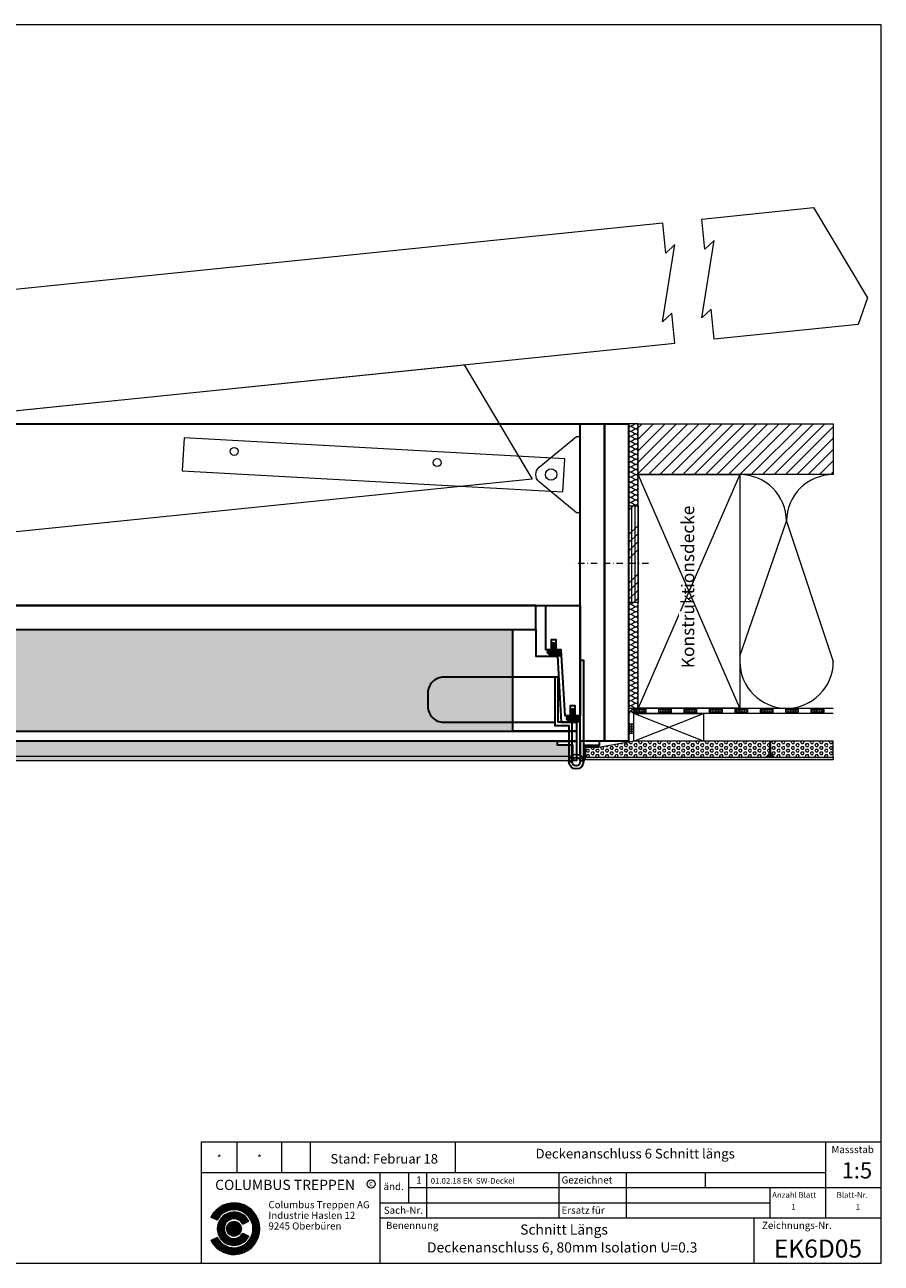
# Model space of a CAD drawing. Extents: x 0 to 1398, y 2082 to 3057.
# Drawn here: x 724 to 1398, y 2082 to 3057 of the extents above; entities that cross this region are included whole.
import ezdxf
from ezdxf.enums import TextEntityAlignment as Align

# ---------------------------------------------------------------- set-up
doc = ezdxf.new("R2010")
doc.units = 0
doc.header["$LTSCALE"] = 10
doc.header["$MEASUREMENT"] = 0
doc.linetypes.add('AUSGEZOGEN', pattern=[0])
doc.linetypes.add('STRICHPUNKT', pattern=[1, 0.5, -0.25, 0, -0.25])
for name, color, linetype, lineweight in [('2-t. Schiebtreppe', 7, 'CONTINUOUS', 20), ('Bauseitig_Holz', 3, 'CONTINUOUS', 5), ('Kasten', 7, 'CONTINUOUS', 30), ('Plankopf', 7, 'CONTINUOUS', 9)]:
    doc.layers.add(name, color=color, linetype=linetype, lineweight=lineweight)
doc.styles.add('Arial', font='arial.ttf', dxfattribs={"height": 25})
doc.styles.add('TECHNICBOLD', font='teb_____.pfb')
pattern_1 = [(0, (0, 2097), (0, 2.1650635), [1.25, -2.5]), (120, (0, 2097), (-1.875, -1.0825318), [1.25, -2.5]), (60, (1.25, 2097), (-1.875, 1.0825318), [1.25, -2.5])]

msp = doc.modelspace()

# ---------------------------------------------------------------- hatches: boundary and pattern name
at = {"layer": 'Bauseitig_Holz'}
h = msp.add_hatch(dxfattribs=at)
h.set_pattern_fill('ANSI31', color=256, scale=2)
h.set_pattern_definition([(45, (-7113.461, 8788.2846), (-4.490128, 4.490128), [])])
h.paths.add_polyline_path([(1206.3, 2742.89), (1206.3, 2702.89), (1359.9, 2702.89), (1359.9, 2742.89)])
at = {"layer": 'Bauseitig_Holz', "transparency": 33554508}
h = msp.add_hatch(dxfattribs=at)
h.set_pattern_fill('INSUL', color=256, scale=0.2)
h.set_pattern_definition([(0, (-8608.7188, 6503.159), (0, 1.905), []), (0, (-8608.7188, 6503.794), (0, 1.905), [0.635, -0.635]), (0, (-8608.7188, 6504.429), (0, 1.905), [0.635, -0.635])])
h.paths.add_polyline_path([(1282.6, 2518.89), (1292.6, 2518.89), (1292.6, 2514.89), (1282.6, 2514.89)])
h.paths.add_polyline_path([(1262.6, 2518.89), (1272.6, 2518.89), (1272.6, 2514.89), (1262.6, 2514.89)])
h.paths.add_polyline_path([(1242.6, 2518.89), (1252.6, 2518.89), (1252.6, 2514.89), (1242.6, 2514.89)])
h.paths.add_polyline_path([(1222.6, 2518.89), (1232.6, 2518.89), (1232.6, 2514.89), (1222.6, 2514.89)])
h.paths.add_polyline_path([(1200.21, 2516.56, -0.179953), (1204.08, 2518.89), (1212.6, 2518.89), (1212.6, 2514.89), (1202.82, 2514.89)])
h.paths.add_polyline_path([(1198.81, 2506.78), (1202.81, 2506.78), (1202.81, 2503.89), (1202.8, 2499.29), (1198.81, 2499.29)])
h = msp.add_hatch(dxfattribs=at)
h.set_pattern_fill('INSUL', color=256, scale=0.2)
h.set_pattern_definition([(0, (-3514.1124, 2695.2262), (0, 1.905), []), (0, (-3514.1124, 2695.8612), (0, 1.905), [0.635, -0.635]), (0, (-3514.1124, 2696.4962), (0, 1.905), [0.635, -0.635])])
h.paths.add_polyline_path([(1302.6, 2518.89), (1312.6, 2518.89), (1312.6, 2514.89), (1302.6, 2514.89)])
h.paths.add_polyline_path([(1322.6, 2518.89), (1332.6, 2518.89), (1332.6, 2514.89), (1322.6, 2514.89)])
h.paths.add_polyline_path([(1342.6, 2518.89), (1352.6, 2518.89), (1352.6, 2514.89), (1342.6, 2514.89)])
at = {"layer": 'Bauseitig_Holz'}
h = msp.add_hatch(dxfattribs=at)
h.set_pattern_fill('HEX', color=256, scale=10)
h.set_pattern_definition(pattern_1)
h.paths.add_polyline_path([(223.8, 2489.89), (235.8, 2489.89), (235.8, 2492.89), (1142.8, 2492.89), (1142.8, 2489.89), (1154.8, 2489.89), (1154.8, 2480.89), (223.8, 2480.89)])
h = msp.add_hatch(dxfattribs=at)
h.set_pattern_fill('HEX', color=256, scale=10)
h.set_pattern_definition(pattern_1)
edge = h.paths.add_edge_path()
edge.add_line((1309.9, 2492.89), (1202.81, 2492.89))
edge.add_line((1202.81, 2492.89), (1175.05, 2487.89))
edge.add_line((1175.05, 2487.89), (1164.8, 2487.89))
edge.add_line((1164.8, 2487.89), (1164.8, 2480.39))
edge.add_line((1164.8, 2480.39), (1304.9, 2480.39))
edge.add_arc((1304.9, 2485.39), 5, 270, 360)
edge.add_line((1309.9, 2485.39), (1309.9, 2492.89))
h = msp.add_hatch(color=1, dxfattribs=at)
h.dxf.hatch_style = 1
h.paths.add_polyline_path([(1175.05, 2489.89), (1175.05, 2487.89), (1165.05, 2487.89), (1165.05, 2489.89)])
h = msp.add_hatch(color=256, dxfattribs=at)
h.dxf.hatch_style = 1
h.paths.add_polyline_path([(1309.9, 2485.39), (1309.9, 2487.89), (1310.4, 2487.89), (1310.4, 2485.39, 0.414214), (1315.4, 2480.39), (1304.9, 2480.39, 0.414214)])
h = msp.add_hatch(dxfattribs=at)
h.set_pattern_fill('HEX', color=256, scale=10)
h.set_pattern_definition(pattern_1)
edge = h.paths.add_edge_path()
edge.add_line((1359.9, 2492.89), (1310.4, 2492.89))
edge.add_line((1310.4, 2492.89), (1310.4, 2485.39))
edge.add_arc((1315.4, 2485.39), 5, 180, 270)
edge.add_line((1315.4, 2480.39), (1359.9, 2480.39))
edge.add_line((1359.9, 2480.39), (1359.9, 2492.89))
h = msp.add_hatch(dxfattribs=at)
h.set_pattern_fill('AR-CONC', color=256, scale=0.01)
h.set_pattern_definition([(50, (-11930.4731, 12407.328), (1.82184669, -0.15939086), [0.1905, -2.0955]), (355, (-11930.473, 12407.328), (-0.35243421, 1.91056845), [0.1524, -1.67640584]), (100.451445, (-11930.3213, 12407.3147), (1.46941247, 1.75117752), [0.16190009, -1.78090245]), (46.1842, (-11930.473, 12407.836), (2.7107904, -0.42042328), [0.28575, -3.14325]), (96.635558, (-11930.2472, 12407.801), (2.37404134, 2.47426125), [0.24285023, -2.6713561]), (351.184151, (-11930.473, 12407.836), (2.37404134, 2.47426125), [0.22859967, -2.5145973]), (21, (-11930.2191, 12407.709), (1.51614391, -1.02265198), [0.1905, -2.0955]), (326, (-11930.219, 12407.709), (0.61802028, 1.84187966), [0.1524, -1.6764]), (71.451445, (-11930.0927, 12407.6237), (2.1341642, 0.81922769), [0.16190009, -1.78089938]), (37.5, (-11930.4731, 12407.32796), (0.030886033, 0.84555039), [0, -1.65608, 0, -1.7018, 0, -1.68275]), (7.5, (-11930.4731, 12407.328), (0.668196625, 1.00180575), [0, -0.97028, 0, -1.61798, 0, -0.64135]), (327.5, (-11931.0395, 12407.32796), (1.355905952, -0.05728744), [0, -0.635, 0, -1.9812, 0, -2.6289]), (317.5, (-11931.2935, 12407.328), (1.48129181, 0.25426491), [0, -0.8255, 0, -1.31572, 0, -1.8669])])
h.paths.add_polyline_path([(223.8, 2477.89), (1154.8, 2477.89), (1154.8, 2480.89), (223.8, 2480.89)])
h = msp.add_hatch(dxfattribs=at)
h.set_pattern_fill('AR-CONC', color=256, scale=0.01)
h.set_pattern_definition([(50, (-12062.1697, 12407.828), (1.82184669, -0.15939086), [0.1905, -2.0955]), (355, (-12062.1697, 12407.828), (-0.35243421, 1.91056845), [0.1524, -1.67640584]), (100.451445, (-12062.0179, 12407.8147), (1.46941247, 1.75117752), [0.16190009, -1.78090245]), (46.1842, (-12062.1697, 12408.336), (2.7107904, -0.42042328), [0.28575, -3.14325]), (96.635558, (-12061.9438, 12408.301), (2.37404134, 2.47426125), [0.24285023, -2.6713561]), (351.184151, (-12062.1697, 12408.336), (2.37404134, 2.47426125), [0.22859967, -2.5145973]), (21, (-12061.9157, 12408.209), (1.51614391, -1.02265198), [0.1905, -2.0955]), (326, (-12061.9157, 12408.209), (0.61802028, 1.84187966), [0.1524, -1.6764]), (71.451445, (-12061.7894, 12408.1237), (2.1341642, 0.81922769), [0.16190009, -1.78089938]), (37.5, (-12062.1697, 12407.82796), (0.030886033, 0.84555039), [0, -1.65608, 0, -1.7018, 0, -1.68275]), (7.5, (-12062.1697, 12407.828), (0.668196625, 1.00180575), [0, -0.97028, 0, -1.61798, 0, -0.64135]), (327.5, (-12062.73614, 12407.82796), (1.355905952, -0.05728744), [0, -0.635, 0, -1.9812, 0, -2.6289]), (317.5, (-12062.9901, 12407.828), (1.48129181, 0.25426491), [0, -0.8255, 0, -1.31572, 0, -1.8669])])
h.paths.add_polyline_path([(1359.9, 2478.39), (1164.8, 2478.39), (1164.8, 2480.39), (1359.9, 2480.39)])
at = {"layer": 'Kasten'}
h = msp.add_hatch(dxfattribs=at)
h.set_pattern_fill('AR-SAND', color=9, scale=3)
edge = h.paths.add_edge_path()
edge.add_line((1107.8, 2580.89), (270.8, 2580.89))
edge.add_line((270.8, 2580.89), (270.8, 2549.89))
edge.add_line((270.8, 2549.89), (291.04, 2549.89))
edge.add_line((291.04, 2549.89), (291.04, 2525.39))
edge.add_line((291.04, 2525.39), (275.44, 2525.39))
edge.add_line((275.44, 2525.39), (275.44, 2500.89))
edge.add_line((275.44, 2500.89), (1107.8, 2500.89))
edge.add_line((1107.8, 2500.89), (1107.8, 2507.89))
edge.add_line((1107.8, 2507.89), (1053.3, 2507.89))
edge.add_arc((1053.3, 2520.39), 12.5, 180, 270, ccw=False)
edge.add_line((1040.8, 2520.39), (1040.8, 2530.89))
edge.add_arc((1053.3, 2530.89), 12.5, 90, 180, ccw=False)
edge.add_line((1053.3, 2543.39), (1107.8, 2543.39))
edge.add_line((1107.8, 2543.39), (1107.8, 2580.89))
edge = h.paths.add_edge_path(flags=17)
edge.add_line((1107.8, 2543.39), (1053.3, 2543.39))
edge.add_arc((1053.3, 2530.89), 12.5, 90, 180)
edge.add_line((1040.8, 2530.89), (1040.8, 2520.39))
edge.add_arc((1053.3, 2520.39), 12.5, 180, 270)
edge.add_line((1053.3, 2507.89), (1107.8, 2507.89))
edge.add_line((1107.8, 2507.89), (1107.8, 2543.39))
h = msp.add_hatch(dxfattribs=at)
h.set_pattern_fill('ANSI31')
h.set_pattern_definition([(45, (30.6248, -316.52723), (-0.0883883476, 0.0883883476), [])])
h.paths.add_polyline_path([(1138, 2559.92), (1140.1, 2560.98), (1145.51, 2559.91), (1144.22, 2564.9), (1140.5, 2564.37), (1140.5, 2566.37), (1141.5, 2566.17), (1141.7, 2566.7), (1140.5, 2567.75), (1140.5, 2568.87), (1141.44, 2568.68), (1141.68, 2569.22), (1139.8, 2570.45), (1137.92, 2569.22), (1138.16, 2568.68), (1139.1, 2568.87), (1139.1, 2567.75), (1137.9, 2566.7), (1138.16, 2566.18), (1139.1, 2566.37), (1139.1, 2564.37), (1135.43, 2564.86), (1135.1, 2562.45)])
h = msp.add_hatch(dxfattribs=at)
h.set_pattern_fill('ANSI31')
h.set_pattern_definition([(45, (15.6248, -368.52723), (-0.0883883476, 0.0883883476), [])])
h.paths.add_polyline_path([(1153, 2507.92), (1155.1, 2508.98), (1160.51, 2507.91), (1159.22, 2512.9), (1155.5, 2512.37), (1155.5, 2514.37), (1156.5, 2514.17), (1156.7, 2514.7), (1155.5, 2515.75), (1155.5, 2516.87), (1156.44, 2516.68), (1156.68, 2517.22), (1154.8, 2518.45), (1152.92, 2517.22), (1153.16, 2516.68), (1154.1, 2516.87), (1154.1, 2515.75), (1152.9, 2514.7), (1153.16, 2514.18), (1154.1, 2514.37), (1154.1, 2512.37), (1150.43, 2512.86), (1150.1, 2510.45)])

# ---------------------------------------------------------------- linework, layer by layer
at = {"layer": '2-t. Schiebtreppe'}
for points in [[(1256.41, 2904.02), (1344.34, 2913.02), (1386.77, 2841.97), (1379.53, 2821.13), (1266.09, 2809.51), (1263.67, 2833.14), (1256.39, 2826.29), (1266.12, 2887.25), (1258.83, 2880.39)], [(1225.62, 2900.87), (311.02, 2807.22), (303.77, 2786.35), (346.19, 2715.33), (1235.29, 2806.36), (1232.88, 2829.99), (1225.59, 2823.13), (1235.32, 2884.09), (1228.04, 2877.24)], [(321.89, 2712.84), (1069.31, 2789.36), (1123.05, 2699.37), (357.06, 2620.94), (314.64, 2691.97)], [(847.52, 2705.81), (1147.07, 2689.36), (1148.5, 2715.32), (848.95, 2731.77)]]:
    msp.add_lwpolyline(points, close=True, dxfattribs=at)
msp.add_lwpolyline([(1157.8, 2672.88), (1128.33, 2697.05, -0.433232), (1128.33, 2708.72), (1157.8, 2732.88), (1160.8, 2732.88), (1160.8, 2672.88)], format="xyb", close=True, dxfattribs=at)
for centre, radius in [((888.42, 2721.09), 3.1), ((1048.18, 2712.31), 3.1), ((1137.8, 2702.88), 4.5), ((1137.8, 2702.88), 4.5)]:
    msp.add_circle(centre, radius, dxfattribs=at)
at = {"layer": 'Bauseitig_Holz'}
for p, q in [((1204.3, 2742.89), (1200.8, 2740.89)), ((1200.8, 2740.89), (1204.3, 2738.89)), ((1204.3, 2738.89), (1200.8, 2736.89)), ((1200.8, 2736.89), (1204.3, 2734.89)), ((1204.3, 2734.89), (1200.8, 2732.89)), ((1200.8, 2732.89), (1204.3, 2730.89)), ((1204.3, 2730.89), (1200.8, 2728.89)), ((1200.8, 2728.89), (1204.3, 2726.89)), ((1204.3, 2726.89), (1200.8, 2724.89)), ((1200.8, 2724.89), (1204.3, 2722.89)), ((1204.3, 2722.89), (1200.8, 2720.89)), ((1200.8, 2720.89), (1204.3, 2718.89)), ((1204.3, 2718.89), (1200.8, 2716.89)), ((1200.8, 2716.89), (1204.3, 2714.89)), ((1204.3, 2714.89), (1200.8, 2712.89)), ((1200.8, 2712.89), (1204.3, 2710.89)), ((1204.3, 2710.89), (1200.8, 2708.89)), ((1200.8, 2708.89), (1204.3, 2706.89)), ((1204.3, 2706.89), (1200.8, 2704.89)), ((1200.8, 2704.89), (1204.3, 2702.89)), ((1204.3, 2702.89), (1200.8, 2700.89)), ((1200.8, 2700.89), (1204.3, 2698.89)), ((1286.3, 2702.89), (1206.3, 2518.89)), ((1286.3, 2518.89), (1206.3, 2702.89)), ((1204.3, 2698.89), (1200.8, 2696.89)), ((1200.8, 2696.89), (1204.3, 2694.89)), ((1204.3, 2694.89), (1200.8, 2692.89)), ((1200.8, 2692.89), (1204.3, 2690.89)), ((1204.3, 2690.89), (1200.8, 2688.89)), ((1200.8, 2688.89), (1204.3, 2686.89)), ((1204.3, 2686.89), (1200.8, 2684.89)), ((1200.8, 2684.89), (1204.3, 2682.89)), ((1204.3, 2682.89), (1200.8, 2680.89)), ((1200.8, 2680.89), (1204.3, 2678.89)), ((1204.3, 2678.89), (1203.05, 2678.17)), ((1286.3, 2559.89), (1323.1, 2666.09)), ((1323.1, 2666.09), (1359.9, 2555.69)), ((1203.05, 2602.17), (1200.8, 2600.89)), ((1200.8, 2600.89), (1204.3, 2598.89)), ((1204.3, 2598.89), (1200.8, 2596.89)), ((1200.8, 2596.89), (1204.3, 2594.89)), ((1204.3, 2594.89), (1200.8, 2592.89)), ((1200.8, 2592.89), (1204.3, 2590.89)), ((1204.3, 2590.89), (1200.8, 2588.89)), ((1200.8, 2588.89), (1204.3, 2586.89)), ((1204.3, 2586.89), (1200.8, 2584.89)), ((1200.8, 2584.89), (1204.3, 2582.89)), ((1204.3, 2582.89), (1200.8, 2580.89)), ((1200.8, 2580.89), (1204.3, 2578.89)), ((1204.3, 2578.89), (1200.8, 2576.89)), ((1200.8, 2576.89), (1204.3, 2574.89)), ((1204.3, 2574.89), (1200.8, 2572.89)), ((1200.8, 2572.89), (1204.3, 2570.89)), ((1204.3, 2570.89), (1200.8, 2568.89)), ((1200.8, 2568.89), (1204.3, 2566.89)), ((1204.3, 2566.89), (1200.8, 2564.89)), ((1200.8, 2564.89), (1204.3, 2562.89)), ((1204.3, 2562.89), (1200.8, 2560.89)), ((1200.8, 2560.89), (1204.3, 2558.89)), ((1204.3, 2558.89), (1200.8, 2556.89)), ((1200.8, 2556.89), (1204.3, 2554.89)), ((1204.3, 2554.89), (1200.8, 2552.89)), ((1200.8, 2552.89), (1204.3, 2550.89)), ((1204.3, 2550.89), (1200.8, 2548.89)), ((1200.8, 2548.89), (1204.3, 2546.89)), ((1204.3, 2546.89), (1200.8, 2544.89)), ((1200.8, 2544.89), (1204.3, 2542.89)), ((1204.3, 2542.89), (1200.8, 2540.89)), ((1200.8, 2540.89), (1204.3, 2538.89)), ((1204.3, 2538.89), (1200.8, 2536.89)), ((1200.8, 2536.89), (1204.3, 2534.89)), ((1204.3, 2534.89), (1200.8, 2532.89)), ((1200.8, 2532.89), (1204.3, 2530.89)), ((1204.3, 2530.89), (1200.8, 2528.89)), ((1200.8, 2528.89), (1204.3, 2526.89)), ((1204.3, 2526.89), (1200.8, 2524.89)), ((1202.82, 2514.89), (1200.21, 2516.56)), ((1200.8, 2524.89), (1204.3, 2522.89)), ((1204.3, 2522.89), (1200.8, 2520.89)), ((1200.8, 2520.89), (1204.3, 2518.89)), ((1204.08, 2518.89), (1359.9, 2518.89)), ((1212.6, 2514.89), (1212.6, 2518.89)), ((1222.6, 2514.89), (1222.6, 2518.89)), ((1232.6, 2514.89), (1232.6, 2518.89)), ((1242.6, 2514.89), (1242.6, 2518.89)), ((1252.6, 2514.89), (1252.6, 2518.89)), ((1262.6, 2514.89), (1262.6, 2518.89)), ((1272.6, 2514.89), (1272.6, 2518.89)), ((1282.6, 2514.89), (1282.6, 2518.89)), ((1292.6, 2514.89), (1292.6, 2518.89)), ((1302.6, 2514.89), (1302.6, 2518.89)), ((1312.6, 2514.89), (1312.6, 2518.89)), ((1322.6, 2514.89), (1322.6, 2518.89)), ((1332.6, 2514.89), (1332.6, 2518.89)), ((1342.6, 2514.89), (1342.6, 2518.89)), ((1352.6, 2514.89), (1352.6, 2518.89)), ((1198.81, 2506.78), (1202.8, 2506.78)), ((1359.9, 2514.89), (1202.83, 2514.89))]:
    msp.add_line(p, q, dxfattribs=at)
at = {"layer": 'Bauseitig_Holz', "color": 5}
for p, q in [((1202.48, 2678.17), (1198.8, 2674.5)), ((1201.19, 2678.17), (1201.19, 2602.17)), ((1203.83, 2678.17), (1203.83, 2602.17)), ((1206.3, 2662.91), (1198.8, 2655.41)), ((1206.3, 2656.54), (1198.8, 2649.04)), ((1206.3, 2650.18), (1198.8, 2642.68)), ((1206.3, 2643.81), (1198.8, 2636.31)), ((1206.3, 2624.72), (1198.8, 2617.22)), ((1206.3, 2618.36), (1198.8, 2610.86)), ((1206.3, 2611.99), (1198.8, 2604.49)), ((1206.3, 2605.63), (1202.84, 2602.17))]:
    msp.add_line(p, q, dxfattribs=at)
at = {"layer": 'Bauseitig_Holz', "color": 1, "linetype": 'STRICHPUNKT'}
msp.add_line((1214.55, 2632.89), (1153.94, 2632.89), dxfattribs=at)
at = {"layer": 'Bauseitig_Holz', "linetype": 'AUSGEZOGEN'}
for p, q in [((1202.81, 2492.89), (1257.81, 2514.89)), ((1257.81, 2492.89), (1202.81, 2514.89))]:
    msp.add_line(p, q, dxfattribs=at)
at = {"layer": 'Bauseitig_Holz'}
for points in [[(1206.3, 2742.89), (1198.8, 2742.89), (1198.8, 2518.89), (1206.3, 2518.89)], [(1359.9, 2702.89), (1206.3, 2702.89), (1206.3, 2742.89), (1359.9, 2742.89)], [(1286.3, 2518.89), (1206.3, 2518.89), (1206.3, 2702.89), (1286.3, 2702.89)], [(223.8, 2489.89), (235.8, 2489.89), (235.8, 2492.89), (1142.8, 2492.89), (1142.8, 2489.89), (1154.8, 2489.89), (1154.8, 2480.89), (223.8, 2480.89)], [(223.8, 2477.89), (1154.8, 2477.89), (1154.8, 2480.89), (223.8, 2480.89)], [(1359.9, 2478.39), (1164.8, 2478.39), (1164.8, 2480.39), (1359.9, 2480.39)]]:
    msp.add_lwpolyline(points, close=True, dxfattribs=at)
at = {"layer": 'Bauseitig_Holz', "color": 5}
msp.add_lwpolyline([(1198.8, 2678.17), (1206.3, 2678.17), (1206.3, 2602.17), (1198.8, 2602.17)], close=True, dxfattribs=at)
at = {"layer": 'Bauseitig_Holz'}
msp.add_lwpolyline([(1198.81, 2512.26), (1198.81, 2499.29), (1202.8, 2499.29), (1202.83, 2514.89)], dxfattribs=at)
at = {"layer": 'Bauseitig_Holz', "linetype": 'AUSGEZOGEN'}
msp.add_lwpolyline([(1202.81, 2514.89), (1257.81, 2514.89), (1257.81, 2492.89), (1202.81, 2492.89)], close=True, dxfattribs=at)
at = {"layer": 'Bauseitig_Holz'}
for points in [[(1309.9, 2492.89), (1202.81, 2492.89), (1175.05, 2487.89), (1164.8, 2487.89), (1164.8, 2480.39), (1304.9, 2480.39, 0.414214), (1309.9, 2485.39)], [(1359.9, 2492.89), (1310.4, 2492.89), (1310.4, 2485.39, 0.414214), (1315.4, 2480.39), (1359.9, 2480.39)]]:
    msp.add_lwpolyline(points, format="xyb", close=True, dxfattribs=at)
at = {"layer": 'Bauseitig_Holz', "color": 1}
msp.add_lwpolyline([(1175.05, 2487.89), (1165.05, 2487.89), (1165.05, 2489.89), (1175.05, 2489.89)], close=True, dxfattribs=at)
at = {"layer": 'Bauseitig_Holz'}
for centre, radius, start, end in [((1200.8, 2742.89), 2, 179.85337, 270), ((1200.8, 2738.89), 2, 90, 270), ((1204.3, 2740.89), 2, 270, 90), ((1200.8, 2734.89), 2, 90, 270), ((1200.8, 2730.89), 2, 90, 270), ((1204.3, 2736.89), 2, 270, 90), ((1204.3, 2732.89), 2, 270, 90), ((1204.3, 2728.89), 2, 270, 90), ((1200.8, 2726.89), 2, 90, 270), ((1200.8, 2722.89), 2, 90, 270), ((1200.8, 2718.89), 2, 90, 270), ((1204.3, 2724.89), 2, 270, 90), ((1204.3, 2720.89), 2, 270, 90), ((1200.8, 2714.89), 2, 90, 270), ((1200.8, 2710.89), 2, 90, 270), ((1204.3, 2716.89), 2, 270, 90), ((1204.3, 2712.89), 2, 270, 90), ((1204.3, 2708.89), 2, 270, 90), ((1200.8, 2706.89), 2, 90, 270), ((1200.8, 2702.89), 2, 90, 270), ((1200.8, 2698.89), 2, 90, 270), ((1204.3, 2704.89), 2, 270, 90), ((1204.3, 2700.89), 2, 270, 90), ((1286.3, 2666.09), 36.8, 0, 90), ((1359.9, 2666.09), 36.8, 90, 180), ((1200.8, 2694.89), 2, 90, 270), ((1200.8, 2690.89), 2, 90, 270), ((1204.3, 2696.89), 2, 270, 90), ((1204.3, 2692.89), 2, 270, 90), ((1200.8, 2686.89), 2, 90, 270), ((1200.8, 2682.89), 2, 90, 270), ((1204.3, 2688.89), 2, 270, 90), ((1204.3, 2684.89), 2, 270, 90), ((1204.3, 2680.89), 2, 270, 90), ((1200.8, 2678.89), 2, 90, 200.94311), ((1204.3, 2676.89), 2, 39.98292, 90), ((1200.8, 2598.89), 2, 90, 270), ((1200.8, 2594.89), 2, 90, 270), ((1200.8, 2602.89), 2, 200.94311, 270), ((1204.3, 2600.89), 2, 270, 39.98292), ((1204.3, 2596.89), 2, 270, 90), ((1204.3, 2592.89), 2, 270, 90), ((1200.8, 2590.89), 2, 90, 270), ((1200.8, 2586.89), 2, 90, 270), ((1200.8, 2582.89), 2, 90, 270), ((1204.3, 2588.89), 2, 270, 90), ((1204.3, 2584.89), 2, 270, 90), ((1200.8, 2578.89), 2, 90, 270), ((1200.8, 2574.89), 2, 90, 270), ((1204.3, 2580.89), 2, 270, 90), ((1204.3, 2576.89), 2, 270, 90), ((1204.3, 2572.89), 2, 270, 90), ((1200.8, 2570.89), 2, 90, 270), ((1200.8, 2566.89), 2, 90, 270), ((1200.8, 2562.89), 2, 90, 270), ((1204.3, 2568.89), 2, 270, 90), ((1204.3, 2564.89), 2, 270, 90), ((1200.8, 2558.89), 2, 90, 270), ((1200.8, 2554.89), 2, 90, 270), ((1204.3, 2560.89), 2, 270, 90), ((1204.3, 2556.89), 2, 270, 90), ((1204.3, 2552.89), 2, 270, 90), ((1323.1, 2555.69), 36.8, 180, 0), ((1200.8, 2550.89), 2, 90, 270), ((1200.8, 2546.89), 2, 90, 270), ((1200.8, 2542.89), 2, 90, 270), ((1204.3, 2548.89), 2, 270, 90), ((1204.3, 2544.89), 2, 270, 90), ((1200.8, 2538.89), 2, 90, 270), ((1200.8, 2534.89), 2, 90, 270), ((1204.3, 2540.89), 2, 270, 90), ((1204.3, 2536.89), 2, 270, 90), ((1200.8, 2530.89), 2, 90, 270), ((1200.8, 2526.89), 2, 90, 270), ((1204.3, 2532.89), 2, 270, 90), ((1204.3, 2528.89), 2, 270, 90), ((1204.3, 2524.89), 2, 270, 90), ((1200.8, 2522.89), 2, 90, 270), ((1200.8, 2518.89), 2, 90, 180), ((1205.28, 2512.52), 6.48, 100.65276, 182.26384), ((1204.3, 2520.89), 2, 270, 90)]:
    msp.add_arc(centre, radius, start, end, dxfattribs=at)
at = {"layer": 'Kasten'}
for p, q in [((217.8, 2742.89), (1160.8, 2742.89)), ((244.8, 2599.89), (1133.8, 2599.89))]:
    msp.add_line(p, q, dxfattribs=at)
for points in [[(1179.8, 2492.89), (1160.8, 2492.89), (1160.8, 2742.89), (1179.8, 2742.89)], [(1198.8, 2492.89), (1179.8, 2492.89), (1179.8, 2742.89), (1198.8, 2742.89)], [(252.8, 2580.89), (1125.8, 2580.89), (1125.8, 2599.89), (252.8, 2599.89)], [(1160.8, 2599.89), (1160.8, 2512.89), (1160.8, 2512.89), (1160.8, 2512.89), (1156.8, 2512.89), (1156.8, 2520.89), (1152.8, 2520.89), (1152.8, 2512.89), (1148.8, 2512.89), (1145.8, 2564.89), (1141.8, 2564.89), (1141.8, 2572.89), (1137.8, 2572.89), (1137.8, 2564.89), (1133.8, 2564.89), (1133.8, 2599.89)], [(1144.8, 2500.89), (1107.8, 2500.89), (1107.8, 2580.89), (1125.8, 2580.89), (1125.8, 2559.89), (1142.8, 2559.89), (1145.8, 2507.89), (1157.8, 2507.89), (1157.8, 2500.89)], [(220.8, 2500.89), (1157.8, 2500.89), (1157.8, 2492.89), (220.8, 2492.89)], [(1142.8, 2492.89), (1157.8, 2492.89), (1157.8, 2477.89), (1154.8, 2477.89), (1154.8, 2489.89), (1142.8, 2489.89)], [(1175.8, 2492.89), (1160.8, 2492.89), (1160.8, 2477.89), (1163.8, 2477.89), (1163.8, 2489.89), (1175.8, 2489.89)]]:
    msp.add_lwpolyline(points, close=True, dxfattribs=at)
for points in [[(1144.22, 2564.9), (1145.51, 2559.91), (1140.1, 2560.98), (1138, 2559.92), (1135.1, 2562.45), (1135.43, 2564.86), (1139.1, 2564.37), (1139.1, 2566.37), (1138.16, 2566.18), (1137.9, 2566.7), (1139.1, 2567.75), (1139.1, 2568.87), (1138.16, 2568.68), (1137.92, 2569.22), (1139.8, 2570.45), (1141.68, 2569.22), (1141.44, 2568.68), (1140.5, 2568.87), (1140.5, 2567.75), (1141.7, 2566.7), (1141.5, 2566.17), (1140.5, 2566.37), (1140.5, 2564.37), (1144.22, 2564.9)], [(1160.8, 2481.64), (1160.8, 2556.89), (1163.29, 2556.89), (1163.3, 2476.89)], [(1140.8, 2543.39), (1140.8, 2505.39), (1151.81, 2505.39), (1151.81, 2476.89), (1154.31, 2476.89), (1154.31, 2507.89), (1143.3, 2507.89), (1143.3, 2543.39), (1140.8, 2543.39)], [(1159.22, 2512.9), (1160.51, 2507.91), (1155.1, 2508.98), (1153, 2507.92), (1150.1, 2510.45), (1150.43, 2512.86), (1154.1, 2512.37), (1154.1, 2514.37), (1153.16, 2514.18), (1152.9, 2514.7), (1154.1, 2515.75), (1154.1, 2516.87), (1153.16, 2516.68), (1152.92, 2517.22), (1154.8, 2518.45), (1156.68, 2517.22), (1156.44, 2516.68), (1155.5, 2516.87), (1155.5, 2515.75), (1156.7, 2514.7), (1156.5, 2514.17), (1155.5, 2514.37), (1155.5, 2512.37), (1159.22, 2512.9)]]:
    msp.add_lwpolyline(points, dxfattribs=at)
msp.add_lwpolyline([(1140.8, 2543.39), (1053.3, 2543.39, 0.414214), (1040.8, 2530.89), (1040.8, 2520.39, 0.414214), (1053.3, 2507.89), (1140.8, 2507.89)], format="xyb", dxfattribs=at)
for centre, radius in [((1157.55, 2476.89), 5.75), ((1157.56, 2476.89), 3.25)]:
    msp.add_circle(centre, radius, dxfattribs=at)
at = {"layer": 'Plankopf', "color": 0}
for p, q in [((862.56, 2177.46), (1397.6, 2177.46)), ((862.56, 2177.46), (862.56, 2153.53)), ((890.72, 2153.53), (890.72, 2177.46)), ((925.92, 2153.53), (925.92, 2177.46)), ((948.45, 2153.53), (948.45, 2177.46)), ((1062.5, 2153.53), (1062.5, 2177.46)), ((1353.95, 2153.53), (1353.95, 2177.46)), ((862.56, 2153.53), (1353.95, 2153.53)), ((862.56, 2153.53), (862.56, 2082)), ((1003.36, 2082), (1003.36, 2153.53)), ((1025.89, 2129.59), (1025.89, 2153.53)), ((1039.97, 2129.59), (1039.97, 2153.53)), ((1144.16, 2117.76), (1144.16, 2153.53)), ((1197.07, 2117.76), (1197.07, 2153.53)), ((1259.05, 2153.53), (1259.05, 2141.61)), ((1353.95, 2117.76), (1353.95, 2153.53)), ((1025.89, 2141.56), (1144.16, 2141.56)), ((1144.16, 2141.61), (1397.6, 2141.61)), ((1310.3, 2117.76), (1310.3, 2141.61)), ((1003.36, 2129.68), (1144.16, 2129.68)), ((1039.97, 2117.76), (1039.97, 2129.68)), ((1144.16, 2129.68), (1310.3, 2129.68)), ((874.93, 2115.95), (870.13, 2118.39)), ((1003.36, 2117.76), (1397.6, 2117.76)), ((1297.6, 2082), (1297.6, 2117.76)), ((895.15, 2112.67), (899.94, 2115.11)), ((874.93, 2102.37), (870.13, 2099.93)), ((895.15, 2105.65), (899.94, 2103.21))]:
    msp.add_line(p, q, dxfattribs=at)
at = {"layer": 'Plankopf'}
msp.add_lwpolyline([(0, 2082), (1397.6, 2082), (1397.6, 3057), (0, 3057)], close=True, dxfattribs=at)
at = {"layer": 'Plankopf', "color": 0, "const_width": 5.38}
for points in [[(872.53, 2101.15, 0.788336), (905.91, 2109.16, 0.788336), (872.53, 2117.17, 1)], [(897.55, 2113.89, 0.788336), (877.83, 2109.16, 1)], [(877.83, 2109.16, 0.788336), (897.55, 2104.43, 1)]]:
    msp.add_lwpolyline(points, format="xyb", dxfattribs=at)
at = {"layer": 'Plankopf', "color": 0, "const_width": 5.89}
msp.add_lwpolyline([(885.31, 2109.16, 1), (891.2, 2109.16, 1)], format="xyb", close=True, dxfattribs=at)
at = {"layer": 'Plankopf', "color": 0}
for centre, radius in [((996.22, 2144.32), 3.22), ((888.26, 2109.16), 5.89)]:
    msp.add_circle(centre, radius, dxfattribs=at)
for radius, start, end in [(20.34, 207, 153), (14.96, 207, 153), (13.12, 27, 333), (7.74, 27, 333)]:
    msp.add_arc((888.26, 2109.16), radius, start, end, dxfattribs=at)

# ---------------------------------------------------------------- texts
at = {"layer": '2-t. Schiebtreppe', "color": 0, "style": 'TECHNICBOLD'}
msp.add_text('EK6D05', height=14.193, dxfattribs=at).set_placement((1313.06, 2086.45))
at = {"layer": 'Plankopf', "color": 0, "style": 'TECHNICBOLD'}
for s, height, p in [('Massstab', 5.632, (1358.46, 2168.69)), ('Stand: Februar 18', 7.5, (964.17, 2160.45)), ('Deckenanschluss 6 Schnitt längs', 7.6014, (1125.6, 2164.48)), ('1:5', 12.672, (1366.45, 2148.78)), ('COLUMBUS TREPPEN', 8.0256, (873.46, 2139.68)), ('c', 4.36, (994.56, 2142.7)), ('1', 5.63, (1031.72, 2144.7)), ('01.02.18 EK  SW-Deckel', 4.5056, (1043.1, 2144.62)), ('Gezeichnet', 5.632, (1146.07, 2144.75)), ('Anzahl Blatt', 4.5056, (1311.8, 2133.49)), ('Blatt-Nr.', 4.506, (1362.53, 2133.49)), ('Columbus Treppen AG', 5.5884, (915.42, 2125.29)), ('Sach-Nr.', 5.632, (1006.16, 2120.91)), ('Ersatz für', 5.632, (1146.07, 2120.91)), ('1', 4.51, (1326.79, 2124.19)), ('1', 4.51, (1377.52, 2124.19)), ('Industrie Haslen 12', 5.5884, (915.42, 2116.9)), ('9245 Oberbüren', 5.5884, (915.42, 2108.52)), ('Benennung', 5.632, (1007.87, 2108.99)), ('Schnitt Längs', 8.0015, (1113.5, 2104.51)), ('Zeichnungs-Nr.', 5.632, (1303.79, 2108.99)), ('Deckenanschluss 6, 80mm Isolation U=0.3', 8.0015, (1040.18, 2090.45))]:
    msp.add_text(s, height=height, dxfattribs=at).set_placement(p)
for s, height, p in [('*', 5.63, (876.64, 2161.79)), ('*', 5.63, (908.32, 2161.79)), ('änd.', 5.632, (1013.92, 2139.6))]:
    msp.add_text(s, height=height, dxfattribs=at).set_placement(p, align=Align.CENTER)

# ---------------------------------------------------------------- next in the draw order: texts
at = {"layer": 'Bauseitig_Holz', "color": 1, "insert": (1240.44, 2550.43), "char_height": 10, "attachment_point": 1, "rotation": 90, "style": 'Arial', "bg_fill": 3, "box_fill_scale": 1.2, "bg_fill_color": 256, "bg_fill_transparency": 0}
msp.add_mtext_dynamic_manual_height_columns('Konstruktionsdecke', width=42.6898, gutter_width=17.5, heights=[0], dxfattribs=at)

doc.saveas('drawing.dxf')
